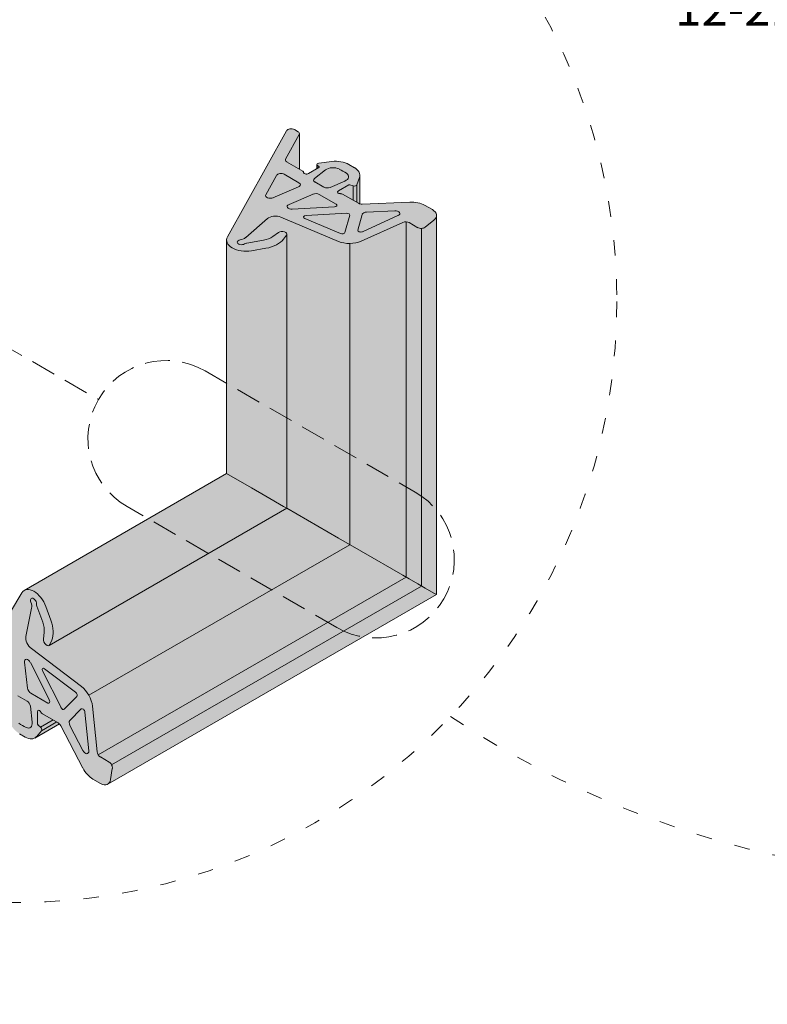
# Model space of a CAD drawing. Units: millimetres. Extents: x -319 to 12490, y -5000 to 0.
# Drawn here: x 5324 to 5381, y -4344 to -4268 of the extents above; entities that cross this region are included whole.
import ezdxf

# ---------------------------------------------------------------- set-up
doc = ezdxf.new("R2010")
doc.units = ezdxf.units.MM
doc.linetypes.add('ACAD_ISO03W100', pattern=[30, 12, -18])
doc.linetypes.add('HIDDEN', pattern=[9.525, 6.35, -3.175])
doc.layers.get('Defpoints').update_dxf_attribs({"color": 2})
for name, color, linetype, lineweight in [('Auxiliary_lines', 7, 'Continuous', 5), ('Profil_hatch', 254, 'Continuous', 9), ('Text', 7, 'Continuous', 5), ('Вспомогательные линии', 7, 'Continuous', 13)]:
    doc.layers.add(name, color=color, linetype=linetype, lineweight=lineweight)
doc.styles.get("Standard").update_dxf_attribs({"font": 'arial.ttf'})

# ---------------------------------------------------------------- blocks, each defined once
blk = doc.blocks.new('Sborka gys WD64')
at = {"transparency": 33554534}
h = blk.add_hatch(color=254, dxfattribs=at)
h.dxf.hatch_style = 1
edge = h.paths.add_edge_path()
edge.add_line((49.16, 115.19), (50.01, 115.68))
edge.add_line((50.01, 115.68), (51.78, 114.66))
edge.add_line((51.78, 114.66), (53.48, 115.64))
edge.add_line((53.48, 115.64), (53.48, 116.56))
edge.add_ellipse((51.98, 116.56), major_axis=(1.5, 0), ratio=0.57735, start_angle=360, end_angle=405)
edge.add_line((53.04, 117.17), (52.22, 117.65))
edge.add_ellipse((50.8, 116.83), major_axis=(2, 0), ratio=0.57735, start_angle=45, end_angle=94.3305)
edge.add_line((50.65, 117.98), (45.43, 117.75))
edge.add_ellipse((45.54, 118.05), major_axis=(0.5, 0), ratio=0.57735, start_angle=225, end_angle=274.3305, ccw=False)
edge.add_line((45.18, 117.85), (43.49, 118.82))
edge.add_ellipse((43.28, 118.7), major_axis=(0.3, 0), ratio=0.57735, start_angle=45, end_angle=93.0201)
edge.add_ellipse((43.25, 119.05), major_axis=(0.3, 0), ratio=0.57735, start_angle=216.2978, end_angle=273.0201, ccw=False)
edge.add_line((43.01, 118.94), (44.04, 119.54))
edge.add_line((44.04, 119.54), (45.1, 118.93))
edge.add_line((45.1, 118.93), (45.33, 119.06))
edge.add_line((45.33, 119.06), (45.33, 120.83))
edge.add_ellipse((43.33, 120.83), major_axis=(2, 0), ratio=0.57735, start_angle=360, end_angle=405)
edge.add_line((44.74, 121.64), (44.14, 121.99))
edge.add_ellipse((42.73, 121.17), major_axis=(2, 0), ratio=0.57735, start_angle=45, end_angle=101.2345)
edge.add_line((42.34, 122.3), (40.94, 122.14))
edge.add_ellipse((41.06, 121.98), major_axis=(0.3, 0), ratio=0.57735, start_angle=112.4963, end_angle=180)
edge.add_line((40.76, 121.98), (40.76, 121.53))
edge.add_line((40.76, 121.53), (39.85, 121))
edge.add_ellipse((39.64, 121.13), major_axis=(0.3, 0), ratio=0.57735, start_angle=184.2716, end_angle=315.1008, ccw=False)
edge.add_ellipse((39.64, 121.13), major_axis=(0.3, 0), ratio=0.57735, start_angle=176.9799, end_angle=184.2716, ccw=False)
edge.add_ellipse((39.04, 121.15), major_axis=(0.3, 0), ratio=0.57735, start_angle=360, end_angle=405)
edge.add_line((39.26, 121.27), (37.4, 122.34))
edge.add_ellipse((37.89, 122.47), major_axis=(0.5, 0), ratio=0.57735, start_angle=162.2281, end_angle=225, ccw=False)
edge.add_line((37.41, 122.55), (38.87, 125.18))
edge.add_ellipse((38.39, 125.27), major_axis=(0.5, 0), ratio=0.57735, start_angle=342.2281, end_angle=405)
edge.add_line((38.74, 125.47), (38.35, 125.7))
edge.add_ellipse((37.99, 125.5), major_axis=(0.5, 0), ratio=0.57735, start_angle=45, end_angle=162.2281)
edge.add_line((37.52, 125.58), (31.24, 114.28))
edge.add_ellipse((33.19, 113.92), major_axis=(-2.05, 0), ratio=0.57735, start_angle=342.2281, end_angle=360)
edge.add_line((31.14, 113.92), (31.14, 49.79))
edge.add_spline(control_points=[(31.14, 49.79), (31.14, 49.49), (31.14, 49.19), (31.08, 47.01), (30.89, 44.93), (30.21, 40.6), (29.73, 38.35), (28.52, 33.93), (27.8, 31.76), (26.22, 27.76), (25.37, 25.92), (23.64, 22.8), (22.77, 21.49), (21.94, 20.46)], knot_values=[3.141593, 3.141593, 3.141593, 3.141593, 3.19177, 3.19177, 3.501323, 3.501323, 3.812548, 3.812548, 4.121921, 4.121921, 4.424647, 4.424647, 4.712389, 4.712389, 4.712389, 4.712389], degree=3, periodic=0)
edge.add_line((21.94, 20.46), (18.44, 16.13))
edge.add_ellipse((19.59, 14.29), major_axis=(0.96, 2.72), ratio=0.666532, start_angle=422.0672, end_angle=445.7047)
edge.add_line((17.86, 15.13), (6.89, -11.56))
edge.add_ellipse((7.32, -11.77), major_axis=(-0.234, -0.663), ratio=0.666532, start_angle=265.7047, end_angle=382.9328)
edge.add_line((7.27, -12.44), (7.83, -12.31))
edge.add_ellipse((7.88, -11.64), major_axis=(-0.234, -0.663), ratio=0.666532, start_angle=22.9328, end_angle=62.0672)
edge.add_line((8.16, -12.09), (14.09, -4.75))
edge.add_line((14.09, -4.75), (14.09, -6.77))
edge.add_line((14.09, -6.77), (13.78, -7.15))
edge.add_ellipse((13.95, -7.42), major_axis=(-0.141, -0.398), ratio=0.666532, start_angle=242.0672, end_angle=315.4365)
edge.add_line((13.66, -7.64), (14.35, -9.05))
edge.add_ellipse((16.1, -7.17), major_axis=(-0.94, -2.65), ratio=0.666532, start_angle=326.6983, end_angle=382.9328)
edge.add_line((15.92, -9.86), (16.77, -9.67))
edge.add_ellipse((16.94, -6.98), major_axis=(-0.94, -2.65), ratio=0.666532, start_angle=22.9328, end_angle=62.0672)
edge.add_line((18.07, -8.77), (22.63, -3.12))
edge.add_line((22.63, -3.12), (25.42, -7.28))
edge.add_ellipse((27.05, -5.18), major_axis=(-0.94, -2.65), ratio=0.666532, start_angle=333.6023, end_angle=382.9328)
edge.add_line((26.87, -7.87), (28.03, -7.6))
edge.add_ellipse((28.16, -5.58), major_axis=(0.7, 1.99), ratio=0.666532, start_angle=202.9328, end_angle=242.0672)
edge.add_line((29.01, -6.93), (38.38, 4.68))
edge.add_spline(control_points=[(38.38, 4.68), (40, 6.69), (41.59, 9.15), (44.6, 14.77), (46.02, 17.92), (47.96, 23.04), (48.58, 24.85), (49.16, 26.69)], knot_values=[3.141593, 3.141593, 3.141593, 3.141593, 3.455752, 3.455752, 3.769911, 3.769911, 3.934078, 3.934078, 3.934078, 3.934078], degree=3, periodic=0)
edge.add_line((49.16, 26.69), (49.16, 115.19))
edge = h.paths.add_edge_path()
edge.add_ellipse((6.24, -43.56), major_axis=(-1.37, -1.6), ratio=0.666532, start_angle=117.9328, end_angle=157.0672)
edge.add_line((7.92, -42.44), (7.57, -41.3))
edge.add_ellipse((5.33, -42.79), major_axis=(1.83, 2.14), ratio=0.666532, start_angle=337.0672, end_angle=386.3977)
edge.add_line((6.34, -40.34), (1.34, -40))
edge.add_line((1.34, -40), (3.95, -33.22))
edge.add_ellipse((1.84, -33.14), major_axis=(1.83, 2.14), ratio=0.666532, start_angle=297.9328, end_angle=337.0672)
edge.add_line((4.08, -31.65), (3.82, -30.82))
edge.add_ellipse((1.58, -32.31), major_axis=(1.83, 2.14), ratio=0.666532, start_angle=337.0672, end_angle=393.3017)
edge.add_line((2.33, -29.86), (0.77, -29.97))
edge.add_ellipse((0.72, -30.33), major_axis=(0.274, 0.321), ratio=0.666532, start_angle=44.5635, end_angle=117.9328)
edge.add_line((0.41, -30.32), (0.14, -31.02))
edge.add_line((0.14, -31.02), (-1.62, -32.03))
edge.add_line((-1.62, -32.03), (1.87, -22.98))
edge.add_ellipse((1.34, -22.96), major_axis=(0.457, 0.534), ratio=0.666532, start_angle=297.9328, end_angle=337.0672)
edge.add_line((1.9, -22.59), (1.73, -22.04))
edge.add_ellipse((1.17, -22.41), major_axis=(0.457, 0.534), ratio=0.666532, start_angle=337.0672, end_angle=454.2953)
edge.add_line((0.78, -22.15), (-16.85, -44.99))
edge.add_ellipse((-15.26, -46.07), major_axis=(-1.87, -2.19), ratio=0.666532, start_angle=274.2953, end_angle=297.9328)
edge.add_line((-17.42, -45.99), (-19.43, -51.19))
edge.add_spline(control_points=[(-19.43, -51.19), (-19.48, -51.34), (-19.55, -51.49), (-20.17, -53), (-20.98, -54.53), (-23.05, -57.77), (-24.31, -59.49), (-27.14, -62.9), (-28.72, -64.6), (-32.01, -67.78), (-33.71, -69.26), (-37.06, -71.84), (-38.69, -72.94), (-40.22, -73.82)], knot_values=[4.712389, 4.712389, 4.712389, 4.712389, 4.747635, 4.747635, 5.051999, 5.051999, 5.362025, 5.362025, 5.673204, 5.673204, 5.981986, 5.981986, 6.283185, 6.283185, 6.283185, 6.283185], degree=3, periodic=0)
edge.add_line((-40.22, -73.82), (-60.41, -85.48))
edge.add_ellipse((-59.38, -87.25), major_axis=(-1.02, 1.78), ratio=0.57735, start_angle=360, end_angle=377.7719)
edge.add_line((-60.67, -85.74), (-67.32, -96.83))
edge.add_ellipse((-67.01, -97.2), major_axis=(-0.25, 0.433), ratio=0.57735, start_angle=17.7719, end_angle=135)
edge.add_line((-67.01, -97.61), (-66.61, -97.84))
edge.add_ellipse((-66.61, -97.43), major_axis=(0.25, -0.433), ratio=0.57735, start_angle=315, end_angle=360)
edge.add_line((-66.36, -97.86), (-64.3, -96.67))
edge.add_line((-64.3, -96.67), (-64.3, -95.46))
edge.add_line((-64.3, -95.46), (-64.13, -95.36))
edge.add_line((-64.13, -95.36), (-62.72, -96.18))
edge.add_ellipse((-62.72, -95.93), major_axis=(0.15, -0.26), ratio=0.57735, start_angle=315, end_angle=360)
edge.add_ellipse((-62.72, -95.93), major_axis=(0.15, -0.26), ratio=0.57735, start_angle=360, end_angle=363.0201)
edge.add_ellipse((-62.4, -96.44), major_axis=(0.15, -0.26), ratio=0.57735, start_angle=44.8992, end_angle=175.7284, ccw=False)
edge.add_line((-62.19, -96.56), (-62.19, -97.9))
edge.add_line((-62.19, -97.9), (-62.44, -97.75))
edge.add_line((-62.44, -97.75), (-62.59, -97.84))
edge.add_ellipse((-62.44, -98.1), major_axis=(-0.15, 0.26), ratio=0.57735, start_angle=360, end_angle=427.5037)
edge.add_line((-62.63, -98.08), (-62.07, -99.36))
edge.add_ellipse((-60.9, -99.14), major_axis=(1, -1.73), ratio=0.57735, start_angle=258.7655, end_angle=315)
edge.add_line((-60.9, -100.77), (-60.3, -101.12))
edge.add_ellipse((-60.3, -99.48), major_axis=(1, -1.73), ratio=0.57735, start_angle=315, end_angle=360)
edge.add_line((-59.3, -101.21), (-57.93, -100.43))
edge.add_line((-57.93, -100.43), (-57.93, -100.36))
edge.add_line((-57.93, -100.36), (-58.99, -99.74))
edge.add_line((-58.99, -99.74), (-58.99, -98.52))
edge.add_line((-58.99, -98.52), (-58.7, -98.35))
edge.add_ellipse((-58.79, -98.52), major_axis=(-0.15, 0.26), ratio=0.57735, start_angle=266.9799, end_angle=290.2031, ccw=False)
edge.add_ellipse((-58.48, -98.38), major_axis=(0.15, -0.26), ratio=0.57735, start_angle=266.9799, end_angle=315)
edge.add_line((-58.48, -98.62), (-56.68, -99.66))
edge.add_ellipse((-56.79, -100.01), major_axis=(-0.25, 0.433), ratio=0.57735, start_angle=265.6695, end_angle=315, ccw=False)
edge.add_line((-56.52, -99.9), (-54.17, -104.4))
edge.add_ellipse((-53.1, -103.96), major_axis=(-1, 1.73), ratio=0.57735, start_angle=85.6695, end_angle=135)
edge.add_line((-53.1, -105.59), (-52.28, -106.07))
edge.add_ellipse((-52.28, -104.84), major_axis=(0.75, -1.3), ratio=0.57735, start_angle=315, end_angle=360)
edge.add_line((-51.53, -106.14), (-50.9, -105.78))
edge.add_line((-50.9, -105.78), (-50.9, -104))
edge.add_line((-50.9, -104), (-52.49, -103.08))
edge.add_ellipse((-52.32, -102.82), major_axis=(0.25, -0.433), ratio=0.57735, start_angle=234.8609, end_angle=286.1788, ccw=False)
edge.add_line((-52.66, -102.69), (-52.66, -102))
edge.add_line((-52.66, -102), (-11.59, -78.29))
edge.add_spline(control_points=[(-11.59, -78.29), (-10.15, -76.74), (-8.76, -75.15), (-5.19, -70.78), (-3.16, -67.97), (0.2, -62.55), (1.53, -59.95), (2.46, -57.54)], knot_values=[5.474851, 5.474851, 5.474851, 5.474851, 5.654867, 5.654867, 5.969026, 5.969026, 6.283185, 6.283185, 6.283185, 6.283185], degree=3, periodic=0)
edge.add_line((2.46, -57.54), (7.83, -43.61))
h = blk.add_hatch(color=254, dxfattribs=at)
h.dxf.hatch_style = 1
edge = h.paths.add_edge_path()
edge.add_ellipse((-45.79, 109.26), major_axis=(1.5, 0), ratio=0.57735, start_angle=360, end_angle=405)
edge.add_line((-44.73, 109.87), (-45.55, 110.35))
edge.add_ellipse((-46.97, 109.53), major_axis=(-2, 0), ratio=0.57735, start_angle=225, end_angle=274.3305)
edge.add_line((-47.12, 110.68), (-52.25, 110.46))
edge.add_ellipse((-52.23, 110.75), major_axis=(-0.5, 0), ratio=0.57735, start_angle=65.0813, end_angle=94.3305, ccw=False)
edge.add_line((-52.44, 110.49), (-52.44, 113.53))
edge.add_ellipse((-54.44, 113.53), major_axis=(2, 0), ratio=0.57735, start_angle=360, end_angle=405)
edge.add_line((-53.03, 114.34), (-53.63, 114.69))
edge.add_ellipse((-55.04, 113.87), major_axis=(2, 0), ratio=0.57735, start_angle=45, end_angle=101.2345)
edge.add_line((-55.43, 115), (-56.83, 114.84))
edge.add_ellipse((-56.71, 114.68), major_axis=(-0.3, 0), ratio=0.57735, start_angle=292.4963, end_angle=360)
edge.add_line((-57.01, 114.68), (-57.01, 114.23))
edge.add_line((-57.01, 114.23), (-57.96, 113.68))
edge.add_ellipse((-58.13, 113.83), major_axis=(0.3, 0), ratio=0.57735, start_angle=184.2716, end_angle=315.1008, ccw=False)
edge.add_line((-58.43, 113.79), (-58.43, 113.81))
edge.add_ellipse((-58.13, 113.83), major_axis=(0.3, 0), ratio=0.57735, start_angle=176.9799, end_angle=184.2716, ccw=False)
edge.add_ellipse((-58.73, 113.85), major_axis=(0.3, 0), ratio=0.57735, start_angle=360, end_angle=405)
edge.add_line((-58.51, 113.97), (-58.88, 114.18))
edge.add_line((-58.88, 114.18), (-58.88, 117.97))
edge.add_ellipse((-59.38, 117.97), major_axis=(0.5, 0), ratio=0.57735, start_angle=360, end_angle=405)
edge.add_line((-59.03, 118.17), (-59.42, 118.4))
edge.add_ellipse((-59.78, 118.2), major_axis=(-0.5, 0), ratio=0.57735, start_angle=225, end_angle=342.2281)
edge.add_line((-60.25, 118.28), (-66.53, 106.98))
edge.add_ellipse((-64.58, 106.62), major_axis=(-2.05, 0), ratio=0.57735, start_angle=342.2281, end_angle=360)
edge.add_line((-66.63, 106.62), (-66.63, 81.75))
edge.add_line((-66.63, 81.75), (-88.17, 69.31))
edge.add_ellipse((-87.14, 67.53), major_axis=(-1.02, 1.78), ratio=0.57735, start_angle=360, end_angle=377.7719)
edge.add_line((-88.43, 69.04), (-95.08, 57.96))
edge.add_ellipse((-94.77, 57.59), major_axis=(-0.25, 0.433), ratio=0.57735, start_angle=17.7719, end_angle=135)
edge.add_line((-94.77, 57.18), (-94.37, 56.95))
edge.add_ellipse((-94.37, 57.36), major_axis=(0.25, -0.433), ratio=0.57735, start_angle=315, end_angle=360)
edge.add_line((-94.12, 56.93), (-90.84, 58.82))
edge.add_line((-90.84, 58.82), (-90.47, 58.61))
edge.add_ellipse((-90.47, 58.86), major_axis=(0.15, -0.26), ratio=0.57735, start_angle=315, end_angle=360)
edge.add_ellipse((-90.16, 58.35), major_axis=(0.15, -0.26), ratio=0.57735, start_angle=175.7284, end_angle=183.0201, ccw=False)
edge.add_ellipse((-90.16, 58.35), major_axis=(0.15, -0.26), ratio=0.57735, start_angle=44.8992, end_angle=175.7284, ccw=False)
edge.add_line((-89.95, 58.22), (-89.95, 57.18))
edge.add_line((-89.95, 57.18), (-90.34, 56.95))
edge.add_ellipse((-90.19, 56.69), major_axis=(-0.15, 0.26), ratio=0.57735, start_angle=360, end_angle=427.5037)
edge.add_line((-90.39, 56.71), (-89.83, 55.42))
edge.add_ellipse((-88.66, 55.65), major_axis=(1, -1.73), ratio=0.57735, start_angle=258.7655, end_angle=315)
edge.add_line((-88.66, 54.02), (-88.06, 53.67))
edge.add_ellipse((-88.06, 55.31), major_axis=(1, -1.73), ratio=0.57735, start_angle=315, end_angle=360)
edge.add_line((-87.06, 53.57), (-84.42, 55.09))
edge.add_ellipse((-84.55, 54.78), major_axis=(-0.25, 0.433), ratio=0.57735, start_angle=265.6695, end_angle=294.9187, ccw=False)
edge.add_line((-84.28, 54.89), (-81.93, 50.38))
edge.add_ellipse((-80.86, 50.83), major_axis=(-1, 1.73), ratio=0.57735, start_angle=85.6695, end_angle=135)
edge.add_line((-80.86, 49.2), (-80.04, 48.72))
edge.add_ellipse((-80.04, 49.95), major_axis=(0.75, -1.3), ratio=0.57735, start_angle=315, end_angle=360)
edge.add_line((-79.29, 48.65), (-44.29, 68.85))
edge.add_line((-44.29, 68.85), (-44.29, 109.26))
at = {"layer": 'Profil_hatch'}
h = blk.add_hatch(color=252, dxfattribs=at)
h.dxf.hatch_style = 1
edge = h.paths.add_edge_path()
edge.add_line((-54.73, 111.87), (-53.62, 112.51))
edge.add_ellipse((-53.55, 112.47), major_axis=(-0.1, 0), ratio=0.57735, start_angle=-119.9999, end_angle=-44.9997, ccw=False)
edge.add_line((-53.5, 112.52), (-53.15, 112.4))
edge.add_ellipse((-53.04, 112.56), major_axis=(0.3, 0), ratio=0.57735, start_angle=-112.5063, end_angle=-22.4963)
edge.add_line((-52.76, 112.5), (-52.48, 113.3))
edge.add_ellipse((-54.44, 113.53), major_axis=(2, 0), ratio=0.57735, start_angle=-11.2345, end_angle=45)
edge.add_line((-53.03, 114.34), (-53.63, 114.69))
edge.add_ellipse((-55.04, 113.87), major_axis=(2, 0), ratio=0.57735, start_angle=45, end_angle=101.2345)
edge.add_line((-55.43, 115), (-56.83, 114.84))
edge.add_ellipse((-56.71, 114.68), major_axis=(-0.3, 0), ratio=0.57735, start_angle=-67.5037, end_angle=22.5063)
edge.add_line((-56.99, 114.62), (-56.79, 114.42))
edge.add_ellipse((-56.87, 114.39), major_axis=(0.1, 0), ratio=0.57735, start_angle=-45.0003, end_angle=29.9999, ccw=False)
edge.add_line((-56.8, 114.35), (-57.91, 113.71))
edge.add_ellipse((-58.13, 113.83), major_axis=(0.3, 0), ratio=0.57735, start_angle=176.9799, end_angle=315.1008, ccw=False)
edge.add_ellipse((-58.73, 113.85), major_axis=(0.3, 0), ratio=0.57735, start_angle=-3.0201, end_angle=45)
edge.add_line((-58.51, 113.97), (-60.24, 114.96))
edge.add_ellipse((-59.88, 115.17), major_axis=(-0.5, 0), ratio=0.57735, start_angle=-17.7719, end_angle=45, ccw=False)
edge.add_line((-60.36, 115.26), (-58.9, 117.88))
edge.add_ellipse((-59.38, 117.97), major_axis=(0.5, 0), ratio=0.57735, start_angle=-17.7719, end_angle=45)
edge.add_line((-59.03, 118.17), (-59.42, 118.4))
edge.add_ellipse((-59.78, 118.2), major_axis=(-0.5, 0), ratio=0.57735, start_angle=-135, end_angle=-17.7719)
edge.add_line((-60.25, 118.28), (-66.53, 106.98))
edge.add_ellipse((-64.58, 106.62), major_axis=(-2.05, 0), ratio=0.57735, start_angle=-17.7719, end_angle=107.0321)
edge.add_line((-63.98, 105.49), (-62.46, 105.76))
edge.add_ellipse((-63.33, 107.41), major_axis=(3, 0), ratio=0.57735, start_angle=-72.9679, end_angle=-22.9679)
edge.add_line((-60.57, 106.74), (-60.26, 107.16))
edge.add_ellipse((-60.72, 107.27), major_axis=(0.5, 0), ratio=0.57735, start_angle=-22.9679, end_angle=141.913)
edge.add_line((-61.11, 107.45), (-61.71, 107.01))
edge.add_ellipse((-63.29, 107.72), major_axis=(2, 0), ratio=0.57735, start_angle=-72.9679, end_angle=-38.087, ccw=False)
edge.add_line((-62.7, 106.62), (-64.49, 106.3))
edge.add_ellipse((-64.35, 106.03), major_axis=(-0.5, 0), ratio=0.57735, start_angle=-72.9679, end_angle=-42.5075)
edge.add_ellipse((-65.05, 106.4), major_axis=(0.453, 0), ratio=0.57735, start_angle=105.5416, end_angle=317.4925, ccw=False)
edge.add_ellipse((-65.44, 107.21), major_axis=(1, 0), ratio=0.57735, start_angle=-74.4584, end_angle=-33.349)
edge.add_line((-64.6, 106.89), (-62.29, 108.92))
edge.add_ellipse((-61.45, 108.6), major_axis=(-1, 0), ratio=0.57735, start_angle=-126.0651, end_angle=-33.349, ccw=False)
edge.add_line((-60.87, 109.07), (-54.72, 106.48))
edge.add_ellipse((-53.54, 107.42), major_axis=(2, 0), ratio=0.57735, start_angle=-126.0651, end_angle=-52)
edge.add_line((-52.31, 106.51), (-47.86, 108.51))
edge.add_ellipse((-47.56, 108.28), major_axis=(0.5, 0), ratio=0.57735, start_angle=45, end_angle=128, ccw=False)
edge.add_line((-47.2, 108.49), (-46.27, 107.95))
edge.add_ellipse((-45.92, 108.16), major_axis=(-0.5, 0), ratio=0.57735, start_angle=45, end_angle=144.6754)
edge.add_line((-45.51, 107.99), (-44.57, 108.76))
edge.add_ellipse((-45.79, 109.26), major_axis=(1.5, 0), ratio=0.57735, start_angle=-35.3246, end_angle=45)
edge.add_line((-44.73, 109.87), (-45.55, 110.35))
edge.add_ellipse((-46.97, 109.53), major_axis=(-2, 0), ratio=0.57735, start_angle=-135, end_angle=-85.6695)
edge.add_line((-47.12, 110.68), (-52.19, 110.46))
edge.add_ellipse((-52.23, 110.75), major_axis=(-0.5, 0), ratio=0.57735, start_angle=45, end_angle=94.3305, ccw=False)
edge.add_line((-52.59, 110.55), (-54.28, 111.52))
edge.add_ellipse((-54.49, 111.4), major_axis=(0.3, 0), ratio=0.57735, start_angle=45, end_angle=93.0201)
edge.add_ellipse((-54.52, 111.75), major_axis=(-0.3, 0), ratio=0.57735, start_angle=-45.1008, end_angle=93.0201, ccw=False)
edge = h.paths.add_edge_path(flags=16)
edge.add_ellipse((-54.33, 107.47), major_axis=(-0.3, 0), ratio=0.57735, start_angle=53.9349, end_angle=170.9521)
edge.add_line((-54.04, 107.44), (-53.53, 109.28))
edge.add_ellipse((-53.82, 109.31), major_axis=(0.3, 0), ratio=0.57735, start_angle=-9.0479, end_angle=95.5485)
edge.add_line((-53.85, 109.48), (-58.17, 109.24))
edge.add_ellipse((-58.14, 109.07), major_axis=(0.3, 0), ratio=0.57735, start_angle=95.5485, end_angle=233.9349)
edge.add_line((-58.32, 108.93), (-54.51, 107.33))
edge = h.paths.add_edge_path(flags=16)
edge.add_ellipse((-55.29, 113.76), major_axis=(1, 0), ratio=0.57735, start_angle=50.0281, end_angle=142.9942)
edge.add_line((-56.09, 114.1), (-57.28, 113.19))
edge.add_ellipse((-56.88, 113.02), major_axis=(-0.5, 0), ratio=0.57735, start_angle=-35.5003, end_angle=45)
edge.add_line((-57.23, 112.82), (-56.27, 112.26))
edge.add_ellipse((-55.91, 112.47), major_axis=(-0.5, 0), ratio=0.57735, start_angle=45, end_angle=125.5003)
edge.add_line((-55.62, 112.23), (-54.04, 112.92))
edge.add_ellipse((-54.64, 113.38), major_axis=(-1, 0), ratio=0.57735, start_angle=127.0058, end_angle=219.9719)
edge.add_ellipse((-58.67, 111.43), major_axis=(6.25, 0), ratio=0.57735, start_angle=39.9719, end_angle=50.0281)
edge = h.paths.add_edge_path(flags=16)
edge.add_ellipse((-59.28, 112.53), major_axis=(-0.5, 0), ratio=0.57735, start_angle=126.6698, end_angle=225)
edge.add_line((-58.93, 112.74), (-60.49, 113.64))
edge.add_ellipse((-60.84, 113.44), major_axis=(0.5, 0), ratio=0.57735, start_angle=45, end_angle=162.2281)
edge.add_line((-61.32, 113.52), (-62.47, 111.45))
edge.add_ellipse((-61.99, 111.37), major_axis=(-0.5, 0), ratio=0.57735, start_angle=-17.7719, end_angle=126.6698)
edge.add_line((-61.7, 111.13), (-58.98, 112.3))
edge = h.paths.add_edge_path(flags=16)
edge.add_line((-54.98, 110.46), (-56.78, 111.5))
edge.add_ellipse((-57.14, 111.29), major_axis=(0.5, 0), ratio=0.57735, start_angle=45, end_angle=126.6698)
edge.add_line((-57.43, 111.53), (-59.98, 110.43))
edge.add_ellipse((-59.69, 110.2), major_axis=(0.5, 0), ratio=0.57735, start_angle=126.6698, end_angle=275.5485)
edge.add_line((-59.64, 109.91), (-55.16, 110.16))
edge.add_ellipse((-55.19, 110.33), major_axis=(-0.3, 0), ratio=0.57735, start_angle=95.5485, end_angle=225)
edge = h.paths.add_edge_path(flags=16)
edge.add_ellipse((-48.69, 109.46), major_axis=(-0.5, 0), ratio=0.57735, start_angle=128, end_angle=274.3305)
edge.add_line((-48.73, 109.74), (-51.73, 109.61))
edge.add_ellipse((-51.69, 109.33), major_axis=(0.5, 0), ratio=0.57735, start_angle=94.3305, end_angle=170.9521)
edge.add_line((-52.19, 109.37), (-52.65, 107.69))
edge.add_ellipse((-52.36, 107.66), major_axis=(-0.3, 0), ratio=0.57735, start_angle=-9.0479, end_angle=128)
edge.add_line((-52.17, 107.52), (-48.39, 109.23))
edge = h.paths.add_edge_path(flags=17)
edge.add_line((-58.43, 113.81), (-58.43, 113.85))
h = blk.add_hatch(color=252, dxfattribs=at)
h.dxf.hatch_style = 1
edge = h.paths.add_edge_path()
edge.add_ellipse((-88.08, 67.99), major_axis=(0.5, -0.866), ratio=0.57735, start_angle=33.349, end_angle=74.4584)
edge.add_ellipse((-87.19, 68.06), major_axis=(0.227, -0.393), ratio=0.57735, start_angle=42.5075, end_angle=254.4584, ccw=False)
edge.add_ellipse((-86.51, 67.63), major_axis=(-0.25, 0.433), ratio=0.57735, start_angle=42.5075, end_angle=72.9679)
edge.add_line((-86.83, 67.62), (-86.2, 65.91))
edge.add_ellipse((-87.45, 65.87), major_axis=(1, -1.73), ratio=0.57735, start_angle=38.087, end_angle=72.9679, ccw=False)
edge.add_line((-86.05, 64.86), (-86.13, 64.12))
edge.add_ellipse((-85.78, 63.87), major_axis=(0.25, -0.433), ratio=0.57735, start_angle=218.087, end_angle=382.9679)
edge.add_line((-85.45, 63.53), (-85.24, 64.01))
edge.add_ellipse((-87.21, 66.06), major_axis=(1.5, -2.6), ratio=0.57735, start_angle=22.9679, end_angle=72.9679)
edge.add_line((-85.33, 66.13), (-85.86, 67.58))
edge.add_ellipse((-87.14, 67.53), major_axis=(-1.02, 1.78), ratio=0.57735, start_angle=252.9679, end_angle=377.7719)
edge.add_line((-88.43, 69.04), (-95.08, 57.96))
edge.add_ellipse((-94.77, 57.59), major_axis=(-0.25, 0.433), ratio=0.57735, start_angle=17.7719, end_angle=135)
edge.add_line((-94.77, 57.18), (-94.37, 56.95))
edge.add_ellipse((-94.37, 57.36), major_axis=(0.25, -0.433), ratio=0.57735, start_angle=315, end_angle=377.7719)
edge.add_line((-94.06, 56.99), (-92.49, 59.59))
edge.add_ellipse((-92.2, 59.2), major_axis=(-0.25, 0.433), ratio=0.57735, start_angle=315, end_angle=377.7719, ccw=False)
edge.add_line((-92.2, 59.61), (-90.47, 58.61))
edge.add_ellipse((-90.47, 58.86), major_axis=(0.15, -0.26), ratio=0.57735, start_angle=315, end_angle=360)
edge.add_ellipse((-90.47, 58.86), major_axis=(0.15, -0.26), ratio=0.57735, start_angle=360, end_angle=363.0201)
edge.add_ellipse((-90.16, 58.35), major_axis=(0.15, -0.26), ratio=0.57735, start_angle=44.8992, end_angle=175.7284, ccw=False)
edge.add_line((-89.95, 58.22), (-89.95, 56.9))
edge.add_ellipse((-90.02, 56.98), major_axis=(0.05, -0.0866), ratio=0.57735, start_angle=330.0001, end_angle=405.0003, ccw=False)
edge.add_line((-90, 56.89), (-90.28, 56.97))
edge.add_ellipse((-90.19, 56.69), major_axis=(-0.15, 0.26), ratio=0.57735, start_angle=337.4937, end_angle=427.5037)
edge.add_line((-90.39, 56.71), (-89.83, 55.42))
edge.add_ellipse((-88.66, 55.65), major_axis=(1, -1.73), ratio=0.57735, start_angle=258.7655, end_angle=315)
edge.add_line((-88.66, 54.02), (-88.06, 53.67))
edge.add_ellipse((-88.06, 55.31), major_axis=(1, -1.73), ratio=0.57735, start_angle=315, end_angle=371.2345)
edge.add_line((-86.88, 53.72), (-86.32, 54.36))
edge.add_ellipse((-86.52, 54.57), major_axis=(0.15, -0.26), ratio=0.57735, start_angle=22.4963, end_angle=112.5063)
edge.add_line((-86.44, 54.75), (-86.71, 54.99))
edge.add_ellipse((-86.69, 55.06), major_axis=(-0.05, 0.0866), ratio=0.57735, start_angle=44.9997, end_angle=119.9999, ccw=False)
edge.add_line((-86.76, 55.1), (-86.76, 56.42))
edge.add_ellipse((-86.55, 56.26), major_axis=(-0.15, 0.26), ratio=0.57735, start_angle=266.9799, end_angle=405.1008, ccw=False)
edge.add_ellipse((-86.24, 56.41), major_axis=(0.15, -0.26), ratio=0.57735, start_angle=266.9799, end_angle=315)
edge.add_line((-86.24, 56.16), (-84.51, 55.17))
edge.add_ellipse((-84.55, 54.78), major_axis=(-0.25, 0.433), ratio=0.57735, start_angle=265.6695, end_angle=315, ccw=False)
edge.add_line((-84.28, 54.89), (-81.93, 50.38))
edge.add_ellipse((-80.86, 50.83), major_axis=(-1, 1.73), ratio=0.57735, start_angle=85.6695, end_angle=135)
edge.add_line((-80.86, 49.2), (-80.04, 48.72))
edge.add_ellipse((-80.04, 49.95), major_axis=(0.75, -1.3), ratio=0.57735, start_angle=315, end_angle=395.3246)
edge.add_line((-78.99, 49.14), (-78.8, 50.34))
edge.add_ellipse((-79.14, 50.61), major_axis=(-0.25, 0.433), ratio=0.57735, start_angle=215.3246, end_angle=315)
edge.add_line((-79.14, 51.02), (-80.07, 51.56))
edge.add_ellipse((-80.07, 51.96), major_axis=(0.25, -0.433), ratio=0.57735, start_angle=232, end_angle=315, ccw=False)
edge.add_line((-80.42, 52.12), (-80.91, 56.97))
edge.add_ellipse((-82.31, 57.58), major_axis=(1, -1.73), ratio=0.57735, start_angle=52, end_angle=126.0651)
edge.add_line((-82.09, 59.06), (-87.41, 63.1))
edge.add_ellipse((-87.3, 63.84), major_axis=(-0.5, 0.866), ratio=0.57735, start_angle=33.349, end_angle=126.0651, ccw=False)
edge.add_line((-87.99, 64.4), (-87.39, 67.42))
edge = h.paths.add_edge_path(flags=16)
edge.add_ellipse((-89.96, 62.93), major_axis=(-0.25, 0.433), ratio=0.57735, start_angle=233.3302, end_angle=377.7719, ccw=False)
edge.add_line((-89.61, 62.78), (-89.26, 59.85))
edge.add_ellipse((-89.61, 59.99), major_axis=(-0.25, 0.433), ratio=0.57735, start_angle=135, end_angle=233.3302, ccw=False)
edge.add_line((-89.61, 59.58), (-91.18, 60.49))
edge.add_ellipse((-91.18, 60.9), major_axis=(0.25, -0.433), ratio=0.57735, start_angle=197.7719, end_angle=315, ccw=False)
edge.add_line((-91.49, 61.26), (-90.28, 63.29))
edge = h.paths.add_edge_path(flags=16)
edge.add_ellipse((-87.8, 61.51), major_axis=(0.25, -0.433), ratio=0.57735, start_angle=84.4515, end_angle=233.3302, ccw=False)
edge.add_line((-87.52, 61.61), (-85.5, 57.61))
edge.add_ellipse((-85.67, 57.55), major_axis=(-0.15, 0.26), ratio=0.57735, start_angle=135, end_angle=264.4515, ccw=False)
edge.add_line((-85.67, 57.3), (-87.47, 58.35))
edge.add_ellipse((-87.47, 58.75), major_axis=(0.25, -0.433), ratio=0.57735, start_angle=233.3302, end_angle=315, ccw=False)
edge.add_line((-87.82, 58.9), (-88.15, 61.65))
edge = h.paths.add_edge_path(flags=16)
edge.add_ellipse((-86.04, 60.74), major_axis=(0.15, -0.26), ratio=0.57735, start_angle=126.0651, end_angle=264.4515, ccw=False)
edge.add_line((-86.01, 60.96), (-82.72, 58.46))
edge.add_ellipse((-82.75, 58.24), major_axis=(-0.15, 0.26), ratio=0.57735, start_angle=189.0479, end_angle=306.0651, ccw=False)
edge.add_line((-82.58, 58), (-83.92, 56.64))
edge.add_ellipse((-84.1, 56.88), major_axis=(0.15, -0.26), ratio=0.57735, start_angle=264.4515, end_angle=369.0479, ccw=False)
edge.add_line((-84.26, 56.82), (-86.21, 60.68))
edge = h.paths.add_edge_path(flags=16)
edge.add_ellipse((-88.84, 57.67), major_axis=(-0.25, 0.433), ratio=0.57735, start_angle=315, end_angle=395.5003, ccw=False)
edge.add_line((-88.84, 58.07), (-87.87, 57.52))
edge.add_ellipse((-87.87, 57.11), major_axis=(-0.25, 0.433), ratio=0.57735, start_angle=234.4997, end_angle=315, ccw=False)
edge.add_line((-87.52, 56.98), (-87.33, 55.26))
edge.add_ellipse((-88.03, 55.55), major_axis=(-0.5, 0.866), ratio=0.57735, start_angle=140.0281, end_angle=232.9942, ccw=False)
edge.add_ellipse((-88.36, 60.01), major_axis=(3.13, -5.42), ratio=0.57735, start_angle=309.9719, end_angle=320.0281, ccw=False)
edge.add_ellipse((-88.68, 55.93), major_axis=(0.5, -0.866), ratio=0.57735, start_angle=217.0058, end_angle=309.9719, ccw=False)
edge.add_line((-89.38, 56.45), (-89.19, 57.94))
edge = h.paths.add_edge_path(flags=16)
edge.add_ellipse((-81.93, 56.43), major_axis=(-0.15, 0.26), ratio=0.57735, start_angle=232, end_angle=369.0479, ccw=False)
edge.add_line((-81.72, 56.34), (-81.31, 52.21))
edge.add_ellipse((-81.66, 52.36), major_axis=(-0.25, 0.433), ratio=0.57735, start_angle=85.6695, end_angle=232, ccw=False)
edge.add_line((-81.93, 52.25), (-83.31, 54.91))
edge.add_ellipse((-83.04, 55.03), major_axis=(0.25, -0.433), ratio=0.57735, start_angle=189.0479, end_angle=265.6695, ccw=False)
edge.add_line((-83.33, 55.43), (-82.09, 56.69))
at = {"layer": 'Auxiliary_lines', "extrusion": (-5.55112e-17, 0.816497, 0.57735)}
for p, q in [((-60.25, 118.28), (-66.53, 106.98)), ((-60.36, 115.26), (-58.9, 117.88)), ((-59.03, 118.17), (-59.42, 118.4)), ((-58.88, 114.18), (-58.88, 117.97)), ((-58.51, 113.97), (-60.24, 114.96)), ((-56.8, 114.35), (-57.91, 113.71)), ((-57.01, 114.23), (-57.01, 114.68)), ((-56.99, 114.62), (-56.79, 114.42)), ((-56.99, 114.62), (-56.99, 114.24)), ((-55.43, 115), (-56.83, 114.84)), ((-53.03, 114.34), (-53.63, 114.69)), ((-62.47, 111.45), (-61.32, 113.52)), ((-60.49, 113.64), (-58.93, 112.74)), ((-58.43, 113.81), (-58.43, 113.85)), ((-57.28, 113.19), (-56.09, 114.1)), ((-52.76, 112.5), (-52.48, 113.3)), ((-52.44, 110.49), (-52.44, 113.53)), ((-58.98, 112.3), (-61.7, 111.13)), ((-56.27, 112.26), (-57.23, 112.82)), ((-54.04, 112.92), (-55.62, 112.23)), ((-54.73, 111.87), (-53.62, 112.51)), ((-53.5, 112.52), (-53.15, 112.4)), ((-53.15, 112.4), (-53.15, 110.87)), ((-52.76, 112.5), (-52.76, 110.65)), ((-59.98, 110.43), (-57.43, 111.53)), ((-56.78, 111.5), (-54.98, 110.46)), ((-52.59, 110.55), (-54.28, 111.52)), ((-55.16, 110.16), (-59.64, 109.91)), ((-47.12, 110.68), (-52.19, 110.46)), ((-44.73, 109.87), (-45.55, 110.35)), ((-58.17, 109.24), (-53.85, 109.48)), ((-53.53, 109.28), (-54.04, 107.44)), ((-52.65, 107.69), (-52.19, 109.37)), ((-48.39, 109.23), (-52.17, 107.52)), ((-51.73, 109.61), (-48.73, 109.74)), ((-44.29, 68.85), (-44.29, 109.26)), ((-64.6, 106.89), (-62.29, 108.92)), ((-60.87, 109.07), (-54.72, 106.48)), ((-54.51, 107.33), (-58.32, 108.93)), ((-52.31, 106.51), (-47.86, 108.51)), ((-47.53, 70.72), (-47.53, 108.57)), ((-47.2, 108.49), (-46.27, 107.95)), ((-45.51, 107.99), (-44.57, 108.76)), ((-61.11, 107.45), (-61.71, 107.01)), ((-60.57, 106.74), (-60.26, 107.16)), ((-60.22, 78.05), (-60.22, 107.27)), ((-45.89, 69.77), (-45.89, 107.87)), ((-66.63, 81.75), (-66.63, 106.62)), ((-62.7, 106.62), (-64.49, 106.3)), ((-53.51, 74.17), (-53.51, 106.26)), ((-63.98, 105.49), (-62.46, 105.76)), ((-88.17, 69.31), (-66.63, 81.75)), ((-63.98, 80.22), (-66.63, 81.75)), ((-63.98, 80.22), (-66.63, 81.75)), ((-62.46, 79.34), (-63.98, 80.22)), ((-62.46, 79.34), (-63.98, 80.22)), ((-60.57, 78.25), (-62.46, 79.34)), ((-60.57, 78.25), (-62.46, 79.34)), ((-85.53, 63.44), (-60.22, 78.05)), ((-60.26, 78.07), (-60.57, 78.25)), ((-60.26, 78.07), (-60.57, 78.25)), ((-60.22, 78.05), (-60.26, 78.07)), ((-60.22, 78.05), (-60.26, 78.07)), ((-54.72, 74.87), (-60.22, 78.05)), ((-54.72, 74.87), (-60.22, 78.05)), ((-52.31, 73.48), (-54.72, 74.87)), ((-52.31, 73.48), (-54.72, 74.87)), ((-81.3, 58.13), (-53.51, 74.17)), ((-47.86, 70.92), (-52.31, 73.48)), ((-47.86, 70.92), (-52.31, 73.48)), ((-80.31, 51.8), (-47.53, 70.72)), ((-47.2, 70.53), (-47.86, 70.92)), ((-47.2, 70.53), (-47.86, 70.92)), ((-46.27, 70), (-47.2, 70.53)), ((-46.27, 70), (-47.2, 70.53)), ((-78.88, 50.73), (-45.89, 69.77)), ((-45.51, 69.56), (-46.27, 70)), ((-45.51, 69.56), (-46.27, 70)), ((-44.57, 69.01), (-45.51, 69.56)), ((-44.57, 69.01), (-45.51, 69.56)), ((-95.08, 57.96), (-88.43, 69.04)), ((-79.29, 48.65), (-44.29, 68.85)), ((-44.29, 68.85), (-44.57, 69.01)), ((-44.29, 68.85), (-44.57, 69.01)), ((-87.39, 67.42), (-87.99, 64.4)), ((-86.2, 65.91), (-86.83, 67.62)), ((-85.86, 67.58), (-85.33, 66.13)), ((-86.13, 64.12), (-86.05, 64.86)), ((-85.24, 64.01), (-85.45, 63.53)), ((-87.41, 63.1), (-82.09, 59.06)), ((-88.15, 61.65), (-87.82, 58.9)), ((-85.5, 57.61), (-87.52, 61.61)), ((-82.72, 58.46), (-86.01, 60.96)), ((-86.21, 60.68), (-84.26, 56.82)), ((-87.87, 57.52), (-88.84, 58.07)), ((-87.47, 58.35), (-85.67, 57.3)), ((-83.92, 56.64), (-82.58, 58)), ((-87.33, 55.26), (-87.52, 56.98)), ((-82.1, 56.68), (-83.33, 55.43)), ((-80.91, 56.97), (-80.42, 52.12)), ((-86.76, 56.39), (-86.76, 55.1)), ((-84.55, 55.19), (-86.24, 56.16)), ((-81.31, 52.21), (-81.72, 56.34)), ((-87.06, 53.57), (-84.42, 55.09)), ((-86.71, 54.99), (-86.44, 54.75)), ((-86.44, 54.75), (-85.11, 55.51)), ((-86.32, 54.36), (-84.72, 55.29)), ((-81.93, 50.38), (-84.28, 54.89)), ((-83.31, 54.91), (-81.93, 52.25)), ((-88.06, 53.67), (-88.66, 54.02)), ((-86.32, 54.36), (-86.88, 53.72)), ((-80.07, 51.56), (-79.14, 51.02)), ((-78.8, 50.34), (-78.99, 49.14)), ((-80.04, 48.72), (-80.86, 49.2))]:
    blk.add_line(p, q, dxfattribs=at)
at = {"layer": 'Auxiliary_lines'}
for centre, major_axis, start_param, end_param in [((-59.78, 118.2), (-0.5, 0), 3.926991, 5.973008), ((-59.38, 117.97), (0.5, 0), 5.973008, 7.068583), ((-59.88, 115.17), (-0.5, 0), 5.973008, 7.068583), ((-56.71, 114.68), (-0.3, 0), 5.105024, 6.675994), ((-56.87, 114.39), (0.1, 0), 5.497783, 6.806783), ((-55.29, 113.76), (1, 0), 0.873155, 2.49572), ((-55.04, 113.87), (2, 0), 0.785398, 1.766876), ((-60.84, 113.44), (0.5, 0), 0.785398, 2.831415), ((-58.73, 113.85), (0.3, 0), 6.230474, 7.068583), ((-58.13, 113.83), (0.3, 0), 3.088881, 5.499547), ((-58.67, 111.43), (6.25, 0), 0.697642, 0.873155), ((-54.64, 113.38), (-1, 0), 2.216669, 3.839234), ((-54.44, 113.53), (2, 0), 6.087105, 7.068583), ((-59.28, 112.53), (-0.5, 0), 2.210806, 3.926991), ((-56.88, 113.02), (-0.5, 0), 5.663589, 7.068583), ((-55.91, 112.47), (-0.5, 0), 0.785398, 2.190393), ((-53.55, 112.47), (-0.1, 0), 4.188792, 5.497792), ((-53.04, 112.56), (0.3, 0), 4.319581, 5.89055), ((-61.99, 111.37), (-0.5, 0), 5.973008, 8.493991), ((-57.14, 111.29), (0.5, 0), 0.785398, 2.210806), ((-54.52, 111.75), (-0.3, 0), 5.496028, 7.906693), ((-54.49, 111.4), (0.3, 0), 0.785398, 1.623508), ((-59.69, 110.2), (0.5, 0), 2.210806, 4.809229), ((-55.19, 110.33), (-0.3, 0), 1.667636, 3.926991), ((-52.23, 110.75), (-0.5, 0), 0.785398, 1.646377), ((-46.97, 109.53), (-2, 0), 3.926991, 4.78797), ((-61.45, 108.6), (-1, 0), 4.082935, 5.701136), ((-58.14, 109.07), (0.3, 0), 1.667636, 4.082935), ((-53.82, 109.31), (0.3, 0), 6.125269, 7.950821), ((-51.69, 109.33), (0.5, 0), 1.646377, 2.983677), ((-48.69, 109.46), (-0.5, 0), 2.234021, 4.78797), ((-45.79, 109.26), (1.5, 0), 5.666654, 7.068583), ((-47.56, 108.28), (0.5, 0), 0.785398, 2.234021), ((-63.29, 107.72), (2, 0), 5.009654, 5.618442), ((-60.72, 107.27), (0.5, 0), 5.882319, 8.760035), ((-54.33, 107.47), (-0.3, 0), 0.941342, 2.983677), ((-52.36, 107.66), (-0.3, 0), 6.125269, 8.517207), ((-45.92, 108.16), (-0.5, 0), 0.785398, 2.525062), ((-64.58, 106.62), (-2.05, 0), 5.973008, 8.151247), ((-65.05, 106.4), (0.453, 0), 1.842049, 5.54129), ((-65.44, 107.21), (1, 0), 4.983642, 5.701136), ((-64.35, 106.03), (-0.5, 0), 5.009654, 5.54129), ((-63.33, 107.41), (3, 0), 5.009654, 5.882319), ((-53.54, 107.42), (2, 0), 4.082935, 5.375614), ((-87.14, 67.53), (-1.02, 1.78), 4.415124, 6.593363), ((-87.19, 68.06), (0.227, -0.393), 0.741895, 4.441136), ((-88.08, 67.99), (0.5, -0.866), 0.58205, 1.299544), ((-86.51, 67.63), (-0.25, 0.433), 0.741895, 1.273531), ((-87.21, 66.06), (1.5, -2.6), 0.400866, 1.273531), ((-87.45, 65.87), (1, -1.73), 0.664743, 1.273531), ((-87.3, 63.84), (-0.5, 0.866), 0.58205, 2.200251), ((-85.78, 63.87), (0.25, -0.433), 3.806336, 6.684052), ((-87.8, 61.51), (0.25, -0.433), 1.473957, 4.07238), ((-86.04, 60.74), (0.15, -0.26), 2.200251, 4.615549), ((-87.47, 58.75), (0.25, -0.433), 4.07238, 5.497787), ((-82.31, 57.58), (1, -1.73), 0.907571, 2.200251), ((-82.75, 58.24), (-0.15, 0.26), 3.299509, 5.341843), ((-87.87, 57.11), (-0.25, 0.433), 4.092793, 5.497787), ((-85.67, 57.55), (-0.15, 0.26), 2.356194, 4.615549), ((-84.1, 56.88), (0.15, -0.26), 4.615549, 6.441101), ((-81.93, 56.43), (-0.15, 0.26), 4.049164, 6.441101), ((-86.55, 56.26), (-0.15, 0.26), 4.659677, 7.070343), ((-86.24, 56.41), (0.15, -0.26), 4.659677, 5.497787), ((-88.36, 60.01), (3.13, -5.42), 5.410031, 5.585544), ((-88.03, 55.55), (-0.5, 0.866), 2.443951, 4.066516), ((-86.69, 55.06), (-0.05, 0.0866), 0.785394, 2.094394), ((-86.52, 54.57), (0.15, -0.26), 0.392635, 1.963605), ((-84.55, 54.78), (-0.25, 0.433), 4.636808, 5.497787), ((-83.04, 55.03), (0.25, -0.433), 3.299509, 4.636808), ((-88.06, 55.31), (1, -1.73), 5.497787, 6.479265), ((-81.66, 52.36), (-0.25, 0.433), 1.495216, 4.049164), ((-80.07, 51.96), (0.25, -0.433), 4.049164, 5.497787), ((-80.86, 50.83), (-1, 1.73), 1.495216, 2.356194), ((-79.14, 50.61), (-0.25, 0.433), 3.758124, 5.497787), ((-80.04, 49.95), (0.75, -1.3), 5.497787, 6.899716)]:
    blk.add_ellipse(centre, major_axis=major_axis, ratio=0.57735, start_param=start_param, end_param=end_param, dxfattribs=at)
blk = doc.blocks.new('12-2110_a')
at = {"layer": 'Defpoints'}
blk.add_point((0, 0), dxfattribs=at)
at = {"layer": 'Text', "insert": (0, 0), "char_height": 3.8, "attachment_point": 5}
blk.add_mtext('\\pi-48.95901;{\\fArial|b1|i0|c204|p34;12-2110}', dxfattribs=at)

msp = doc.modelspace()

# ---------------------------------------------------------------- linework, layer by layer
at = {"layer": 'Auxiliary_lines', "linetype": 'ACAD_ISO03W100', "ltscale": 0.1}
msp.add_circle((5323.72237195, -4289.75449512), 46.10607103, dxfattribs=at)
msp.add_arc((5398.34017814, -4259.56601799), 74.48948489, 236.363708834, 283.911928333, dxfattribs=at)
at = {"layer": 'Вспомогательные линии', "color": 6, "linetype": 'HIDDEN', "ltscale": 0.3}
msp.add_line((5320.1012319, -4291.50801856), (5330.09361926, -4297.27712609), dxfattribs=at)
msp.add_lwpolyline([(5348.37143925, -4314.75803362), (5332.28977168, -4305.47327852, -1), (5338.28977168, -4295.08097367), (5354.37143925, -4304.36572877, -1)], format="xyb", close=True, dxfattribs=at)

# ---------------------------------------------------------------- block references
for name, p, xscale, yscale, zscale in [('Sborka gys WD64', (5387.89566545, -4361.8110362), 0.72, 0.72, 0.72), ('12-2110_a', (5446.08822285, -4267.267029), 0.7, 0.7, 0.7)]:
    msp.add_blockref(name, p, dxfattribs=dict(xscale=xscale, yscale=yscale, zscale=zscale))

doc.saveas('drawing.dxf')
